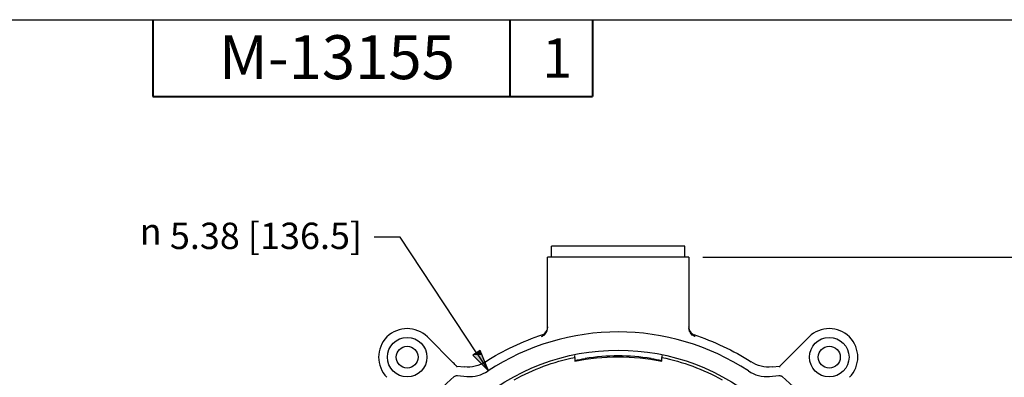
# Paper-space layout 'Sheet 1' of a CAD drawing. Units: inches. Extents: x 0.1 to 16.5, y 0 to 10.4.
# Drawn here: x 5.6 to 10.1, y 8.7 to 10.4 of the extents above; entities that cross this region are included whole.
import ezdxf

# ---------------------------------------------------------------- set-up
doc = ezdxf.new("R2010")
doc.units = ezdxf.units.IN
doc.header["$MEASUREMENT"] = 0
for name, color, linetype, lineweight in [('Border (ANSI)', 7, 'Continuous', 25), ('Dimension (ANSI)', 7, 'Continuous', 25), ('Visible (ANSI)', 7, 'Continuous', 50)]:
    doc.layers.add(name, color=color, linetype=linetype, lineweight=lineweight)
doc.styles.get("Standard").update_dxf_attribs({"font": 'tahoma.ttf'})

psp = doc.layouts.new('Sheet 1')

# ---------------------------------------------------------------- linework, layer by layer
at = {"layer": 'Border (ANSI)'}
psp.add_line((0.0979, 10.3664), (16.4529, 10.3664), dxfattribs=at)
at = {"layer": 'Border (ANSI)', "lineweight": 40}
for p, q in [((6.2329, 10.3664), (6.2329, 10.0164)), ((7.8579, 10.3664), (7.8579, 10.0164)), ((8.2329, 10.3664), (8.2329, 10.0164)), ((6.2329, 10.0164), (8.2329, 10.0164))]:
    psp.add_line(p, q, dxfattribs=at)
at = {"layer": 'Dimension (ANSI)'}
for p, q in [((7.3587, 9.3769), (7.2406, 9.3769)), ((7.7054, 8.85), (7.3587, 9.3769)), ((8.7348, 9.2857), (11.0808, 9.2857)), ((7.7218, 8.8608), (7.6889, 8.8391)), ((7.6889, 8.8391), (7.7595, 8.7677)), ((7.7054, 8.85), (7.7595, 8.7677)), ((7.7595, 8.7677), (7.7218, 8.8608))]:
    psp.add_line(p, q, dxfattribs=at)
at = {"layer": 'Dimension (ANSI)', "linetype": 'Continuous'}
for points in [[(7.7218, 8.8608), (7.7306, 8.8391), (7.6889, 8.8391)], [(7.6889, 8.8391), (7.7306, 8.8391), (7.7595, 8.7677)]]:
    psp.add_solid(points, dxfattribs=at)
at = {"layer": 'Visible (ANSI)', "lineweight": 25}
for p, q in [((8.0465, 9.2857), (8.0465, 9.3357)), ((8.6541, 9.3357), (8.0465, 9.3357)), ((8.6541, 9.2857), (8.6541, 9.3357)), ((8.1523, 8.8287), (8.1523, 8.8111)), ((8.5483, 8.8111), (8.5483, 8.8287)), ((8.2003, 8.8239), (8.2003, 8.8223)), ((8.5003, 8.8223), (8.5003, 8.8239))]:
    psp.add_line(p, q, dxfattribs=at)
at = {"layer": 'Visible (ANSI)', "lineweight": 25, "ltscale": 1.195731}
psp.add_line((8.6723, 9.2857), (8.0283, 9.2857), dxfattribs=at)
at = {"layer": 'Visible (ANSI)', "lineweight": 25, "ltscale": 0.601232}
for p, q in [((8.0283, 8.9619), (8.0283, 9.2857)), ((8.6723, 9.2857), (8.6723, 8.9619))]:
    psp.add_line(p, q, dxfattribs=at)
at = {"layer": 'Visible (ANSI)', "lineweight": 25, "ltscale": 0.309332}
for p, q in [((7.5998, 8.8041), (7.482, 8.9219)), ((9.2187, 8.9219), (9.1009, 8.8041))]:
    psp.add_line(p, q, dxfattribs=at)
at = {"layer": 'Visible (ANSI)', "lineweight": 25, "ltscale": 0.010143}
for p, q in [((7.6183, 8.7856), (7.6144, 8.7894)), ((9.0862, 8.7894), (9.0824, 8.7856))]:
    psp.add_line(p, q, dxfattribs=at)
at = {"layer": 'Visible (ANSI)', "lineweight": 25, "ltscale": 0.06503}
for p, q in [((7.6157, 8.7882), (7.6506, 8.7851)), ((9.0501, 8.7851), (9.085, 8.7882))]:
    psp.add_line(p, q, dxfattribs=at)
at = {"layer": 'Visible (ANSI)', "lineweight": 25, "ltscale": 0.078391}
for p, q in [((7.6192, 8.746), (7.6613, 8.7424)), ((9.0394, 8.7424), (9.0815, 8.746))]:
    psp.add_line(p, q, dxfattribs=at)
at = {"layer": 'Visible (ANSI)', "lineweight": 25, "ltscale": 1.049953}
for centre in [(7.3901, 8.8299), (9.3106, 8.8299)]:
    psp.add_circle(centre, 0.09, dxfattribs=at)
at = {"layer": 'Visible (ANSI)', "lineweight": 25, "ltscale": 0.583307}
for centre in [(7.3901, 8.8299), (9.3106, 8.8299)]:
    psp.add_circle(centre, 0.05, dxfattribs=at)
at = {"layer": 'Visible (ANSI)', "lineweight": 25, "ltscale": 0.7583}
for centre, start, end in [((7.3901, 8.8299), 45, 225), ((9.3106, 8.8299), 315, 135)]:
    psp.add_arc(centre, 0.13, start, end, dxfattribs=at)
at = {"layer": 'Visible (ANSI)', "lineweight": 25, "extrusion": (0, 0, -1)}
for radius, start, end in [(0.9921, 47.8888, 132.1112), (0.9792, 61.1276, 78.334), (0.962, 78.1224, 101.8776), (0.9792, 101.666, 118.8724)]:
    psp.add_arc((-8.3503, 7.8697), radius, start, end, dxfattribs=at)
at = {"layer": 'Visible (ANSI)', "lineweight": 25, "ltscale": 0.537254, "extrusion": (0, 0, -1)}
for start, end in [(57.2385, 72.0851), (107.9149, 122.7615)]:
    psp.add_arc((-8.3503, 7.8697), 1.1167, start, end, dxfattribs=at)
at = {"layer": 'Visible (ANSI)', "lineweight": 25}
for radius, start, end in [(1.075, 56.5778, 123.4222), (0.9659, 81.0662, 98.9338), (0.9644, 98.9479, 101.8476), (0.9644, 78.1524, 81.0521)]:
    psp.add_arc((8.3503, 7.8697), radius, start, end, dxfattribs=at)
at = {"layer": 'Visible (ANSI)', "lineweight": 25, "ltscale": 0.185971, "extrusion": (0, 0, -1)}
for centre, start, end in [((-7.6638, 8.9365), 237.2384, 275.0002), ((-9.0369, 8.9365), 264.9998, 302.7616)]:
    psp.add_arc(centre, 0.152, start, end, dxfattribs=at)
at = {"layer": 'Visible (ANSI)', "lineweight": 25, "ltscale": 0.330548, "extrusion": (0, 0, -1)}
psp.add_arc((-8.3503, 7.8697), 1.1472, 40.5543, 49.4457, dxfattribs=at)
at = {"layer": 'Visible (ANSI)', "lineweight": 25, "ltscale": 0.33054, "extrusion": (0, 0, -1)}
psp.add_arc((-8.3503, 7.8697), 1.1472, 130.5543, 139.4455, dxfattribs=at)
at = {"layer": 'Visible (ANSI)', "lineweight": 25, "ltscale": 0.092937}
for points, knots in [([(8.0009, 8.9239), (8.001, 8.9239), (8.001, 8.9239), (8.004, 8.9249), (8.0068, 8.9262), (8.0122, 8.9296), (8.0146, 8.9315), (8.0205, 8.9375), (8.0234, 8.9419), (8.0273, 8.9515), (8.0283, 8.9567), (8.0283, 8.9619)], [-0.3187644, -0.3187644, -0.3187644, -0.3187644, -0.3180493, -0.3180493, -0.2582345, -0.2582345, -0.1984201, -0.1984201, -0.0991279, -0.0991279, 0, 0, 0, 0]), ([(8.6998, 8.9239), (8.6997, 8.9239), (8.6997, 8.9239), (8.6967, 8.9249), (8.6938, 8.9262), (8.6885, 8.9296), (8.6861, 8.9315), (8.6802, 8.9375), (8.6773, 8.9419), (8.6734, 8.9515), (8.6723, 8.9567), (8.6723, 8.9619)], [-0.0007151, -0.0007151, -0.0007151, -0.0007151, 0, 0, 0.0598178, 0.0598178, 0.1196353, 0.1196353, 0.2189325, 0.2189325, 0.3180653, 0.3180653, 0.3180653, 0.3180653])]:
    psp.add_open_spline(points, degree=3, knots=knots, dxfattribs=at)
at = {"layer": 'Visible (ANSI)', "lineweight": 25, "ltscale": 0.034329}
for points, knots in [([(8.0283, 8.9675), (8.0283, 8.9623), (8.0273, 8.9572), (8.025, 8.9514), (8.0246, 8.9506), (8.0241, 8.9497)], [0, 0, 0, 0, 0.0992561, 0.0992561, 0.1177442, 0.1177442, 0.1177442, 0.1177442]), ([(8.6765, 8.9497), (8.6752, 8.9524), (8.6742, 8.9552), (8.6727, 8.9612), (8.6723, 8.9644), (8.6723, 8.9675)], [0.2013447, 0.2013447, 0.2013447, 0.2013447, 0.2586662, 0.2586662, 0.318888, 0.318888, 0.318888, 0.318888])]:
    psp.add_open_spline(points, degree=3, knots=knots, dxfattribs=at)
at = {"layer": 'Visible (ANSI)', "lineweight": 25, "ltscale": 0.058458}
for points, knots in [([(8.0009, 8.9298), (8.0009, 8.9298), (8.0009, 8.9298), (8.006, 8.9314), (8.0106, 8.934), (8.0172, 8.9396), (8.0194, 8.9422), (8.0224, 8.9464), (8.0233, 8.9481), (8.0241, 8.9497)], [-1.0096855, -1.0096855, -1.0096855, -1.0096855, -1.0087354, -1.0087354, -0.8708866, -0.8708866, -0.7749624, -0.7749624, -0.715184, -0.715184, -0.715184, -0.715184]), ([(8.6765, 8.9497), (8.6771, 8.9486), (8.6777, 8.9475), (8.6802, 8.9434), (8.6826, 8.9406), (8.6895, 8.9344), (8.6943, 8.9315), (8.6997, 8.9298), (8.6998, 8.9298), (8.6998, 8.9298)], [-0.2469524, -0.2469524, -0.2469524, -0.2469524, -0.2127176, -0.2127176, -0.1238549, -0.1238549, 0, 0, 0.0007998, 0.0007998, 0.0007998, 0.0007998])]:
    psp.add_open_spline(points, degree=3, knots=knots, dxfattribs=at)
at = {"layer": 'Visible (ANSI)', "lineweight": 25}
for points, weights in [([(8.1523, 8.8287), (8.1523, 8.833), (8.1523, 8.8374)], [1.84158112082, 1.83489966755, 1.82820592621]), ([(8.5483, 8.8374), (8.5483, 8.833), (8.5483, 8.8287)], [1.82820592621, 1.83489966755, 1.84158112082])]:
    psp.add_rational_spline(points, weights, degree=2, dxfattribs=at)
at = {"layer": 'Visible (ANSI)', "lineweight": 25, "ltscale": 0.035952}
for points, knots in [([(7.6135, 8.7904), (7.6115, 8.7924), (7.6094, 8.7945), (7.6048, 8.7991), (7.6023, 8.8015), (7.5998, 8.8041)], [0, 0, 0, 0, 0.0645437, 0.0645437, 0.1320386, 0.1320386, 0.1320386, 0.1320386]), ([(9.1009, 8.8041), (9.0987, 8.8019), (9.0966, 8.7998), (9.092, 8.7952), (9.0895, 8.7927), (9.0872, 8.7904)], [0, 0, 0, 0, 0.0570106, 0.0570106, 0.1320377, 0.1320377, 0.1320377, 0.1320377])]:
    psp.add_open_spline(points, degree=3, knots=knots, dxfattribs=at)
at = {"layer": 'Visible (ANSI)', "lineweight": 25, "ltscale": 0.002427}
for points in [[(7.6144, 8.7894), (7.6143, 8.7896), (7.6141, 8.7897), (7.6138, 8.7901), (7.6137, 8.7902), (7.6135, 8.7904)], [(9.0872, 8.7904), (9.087, 8.7902), (9.0869, 8.7901), (9.0866, 8.7897), (9.0864, 8.7896), (9.0862, 8.7894)]]:
    psp.add_open_spline(points, degree=3, knots=[0, 0, 0, 0, 0.0050055, 0.0050055, 0.01001099, 0.01001099, 0.01001099, 0.01001099], dxfattribs=at)
at = {"layer": 'Visible (ANSI)', "lineweight": 25, "ltscale": 0.00772}
for points, knots in [([(7.6183, 8.7856), (7.6183, 8.7856), (7.6183, 8.7855), (7.618, 8.7855), (7.6177, 8.7855), (7.6167, 8.7856), (7.6158, 8.7856), (7.6142, 8.7857), (7.6142, 8.7857), (7.6142, 8.7857)], [0, 0, 0, 0, 0.01488041, 0.01488041, 0.04247369, 0.04247369, 0.07056185, 0.07056185, 0.07077669, 0.07077669, 0.07077669, 0.07077669]), ([(9.0865, 8.7857), (9.0865, 8.7857), (9.0865, 8.7857), (9.0856, 8.7857), (9.0849, 8.7856), (9.0837, 8.7856), (9.0832, 8.7855), (9.0825, 8.7855), (9.0824, 8.7855), (9.0824, 8.7856)], [-0.0003397, -0.0003397, -0.0003397, -0.0003397, 0, 0, 0.02360628, 0.02360628, 0.04899452, 0.04899452, 0.07928581, 0.07928581, 0.07928581, 0.07928581])]:
    psp.add_open_spline(points, degree=3, knots=knots, dxfattribs=at)
at = {"layer": 'Visible (ANSI)', "lineweight": 25, "ltscale": 0.02952}
for points in [[(7.6045, 8.7413), (7.6064, 8.743), (7.6087, 8.7443), (7.6125, 8.7455), (7.6138, 8.7458), (7.6165, 8.7461), (7.6179, 8.7462), (7.6192, 8.746)], [(9.0815, 8.746), (9.0841, 8.7463), (9.0867, 8.746), (9.0905, 8.7448), (9.0917, 8.7443), (9.0941, 8.743), (9.0952, 8.7422), (9.0962, 8.7413)]]:
    psp.add_open_spline(points, degree=3, knots=[0, 0, 0, 0, 0.0496063, 0.0496063, 0.0753824, 0.0753824, 0.101159, 0.101159, 0.101159, 0.101159], dxfattribs=at)
at = {"layer": 'Visible (ANSI)', "lineweight": 25, "ltscale": 0.189228}
for points, knots in [([(7.6613, 8.7424), (7.6782, 8.7409), (7.6953, 8.7423), (7.7283, 8.7506), (7.744, 8.7575), (7.7582, 8.7669)], [0, 0, 0, 0, 0.3243364, 0.3243364, 0.6486721, 0.6486721, 0.6486721, 0.6486721]), ([(8.9425, 8.7669), (8.9567, 8.7575), (8.9723, 8.7506), (9.0054, 8.7423), (9.0224, 8.7409), (9.0394, 8.7424)], [0, 0, 0, 0, 0.3243357, 0.3243357, 0.6486721, 0.6486721, 0.6486721, 0.6486721])]:
    psp.add_open_spline(points, degree=3, knots=knots, dxfattribs=at)

# ---------------------------------------------------------------- texts
at = {"layer": 'Border (ANSI)', "attachment_point": 1}
for s, insert, char_height in [('\\fTahoma|b0|i0;\\W1.;M-13155', (6.5343, 10.2956), 0.2), ('\\fTahoma|b0|i0;\\W1.;1', (8.0048, 10.2817), 0.18)]:
    psp.add_mtext(s, dxfattribs=dict(at, insert=insert, char_height=char_height))
at = {"layer": 'Dimension (ANSI)', "char_height": 0.12, "attachment_point": 1}
for s, insert in [('\\fAIGDT|b0|i0;\\W1.;n', (6.1733, 9.4625)), ('\\fTahoma|b0|i0;\\W1.;5.38 [136.5]', (6.3107, 9.4422))]:
    psp.add_mtext(s, dxfattribs=dict(at, insert=insert))

doc.saveas('drawing.dxf')
